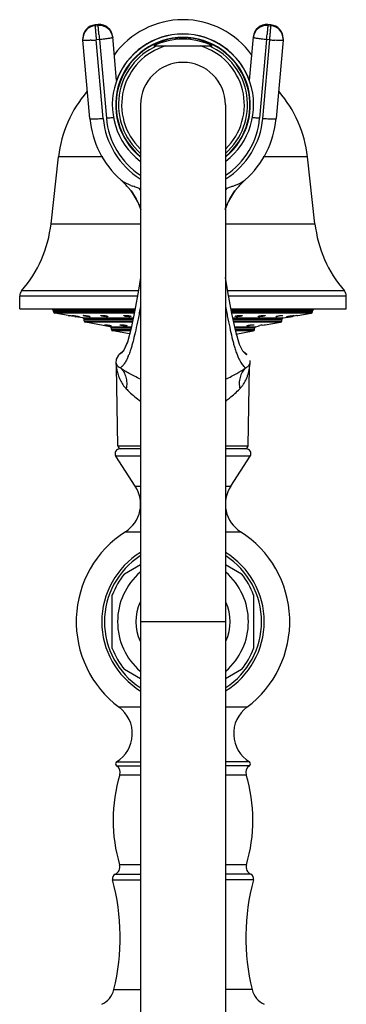
# Model space of a CAD drawing. Units: inches. Extents: x 5.4 to 16, y -2.9 to 20.9.
# Drawn here: x 11.9 to 14, y 14.7 to 20.9 of the extents above; entities that cross this region are included whole.
import ezdxf

# ---------------------------------------------------------------- set-up
doc = ezdxf.new("R2010")
doc.units = ezdxf.units.IN
doc.header["$LTSCALE"] = 1.21
doc.header["$MEASUREMENT"] = 0
doc.layers.get('0').update_dxf_attribs({"linetype": 'CONTINUOUS'})

msp = doc.modelspace()

# ---------------------------------------------------------------- linework, layer by layer
at = {"color": 9, "linetype": 'CONTINUOUS'}
for p, q in [((12.3717, 20.9082), (12.3517, 20.9064)), ((12.3518, 20.9066), (12.3517, 20.9064)), ((12.3517, 20.9064), (12.3517, 20.9016)), ((12.3517, 20.9016), (12.3717, 20.9033)), ((12.3717, 20.9082), (12.3717, 20.9084)), ((12.3717, 20.9033), (12.3717, 20.9082)), ((13.4517, 20.9084), (13.4517, 20.9082)), ((13.4517, 20.9082), (13.4517, 20.9033)), ((13.4717, 20.9064), (13.4517, 20.9082)), ((13.4517, 20.9033), (13.4717, 20.9016)), ((13.4717, 20.9064), (13.4716, 20.9066)), ((13.4717, 20.9016), (13.4717, 20.9064)), ((12.3792, 20.8129), (12.3593, 20.8112)), ((12.4037, 20.3118), (12.3593, 20.8112)), ((12.3792, 20.8129), (12.4236, 20.3136)), ((12.4638, 20.8313), (12.4639, 20.8312)), ((12.4639, 20.8312), (12.4639, 20.8264)), ((13.3596, 20.8312), (13.3596, 20.8313)), ((13.3596, 20.8264), (13.3596, 20.8312)), ((13.4442, 20.8129), (13.3998, 20.3136)), ((13.4197, 20.3118), (13.4641, 20.8112)), ((13.4641, 20.8112), (13.4442, 20.8129)), ((12.4013, 20.0677), (12.1194, 20.0677)), ((13.704, 20.0677), (13.4221, 20.0677)), ((13.2186, 19.8754), (13.1896, 19.8656)), ((12.0714, 19.6414), (12.6417, 19.6414)), ((13.1817, 19.6414), (13.752, 19.6414)), ((12.6214, 19.1808), (11.8717, 19.1808)), ((12.6275, 19.2135), (11.8839, 19.2135)), ((13.9395, 19.2135), (13.1958, 19.2135)), ((13.9517, 19.1808), (13.2019, 19.1808)), ((12.604, 19.0878), (12.0867, 19.0878)), ((12.0867, 19.0824), (12.6029, 19.0824)), ((12.6009, 19.0725), (12.095, 19.0725)), ((13.7367, 19.0878), (13.2193, 19.0878)), ((13.2204, 19.0824), (13.7367, 19.0824)), ((13.7284, 19.0725), (13.2222, 19.0725)), ((12.2734, 19.0411), (12.5945, 19.0411)), ((12.5925, 19.0312), (12.2817, 19.0312)), ((12.2817, 19.0236), (12.591, 19.0236)), ((12.589, 19.0138), (12.29, 19.0138)), ((13.2288, 19.0411), (13.55, 19.0411)), ((13.5417, 19.0312), (13.2309, 19.0312)), ((13.2325, 19.0236), (13.5417, 19.0236)), ((13.5334, 19.0138), (13.2346, 19.0138)), ((12.4484, 18.9858), (12.5833, 18.9858)), ((12.5812, 18.976), (12.4567, 18.976)), ((12.4567, 18.9684), (12.5792, 18.9684)), ((12.5766, 18.9586), (12.465, 18.9586)), ((13.2405, 18.9858), (13.375, 18.9858)), ((13.3667, 18.976), (13.2425, 18.976)), ((13.2441, 18.9684), (13.3667, 18.9684)), ((13.3584, 18.9586), (13.2462, 18.9586)), ((13.3377, 18.7516), (13.3384, 18.7543)), ((12.4963, 18.2277), (12.6417, 18.2277)), ((13.1817, 18.2277), (13.3271, 18.2277)), ((12.6417, 18.1617), (12.484, 18.1617)), ((13.3394, 18.1617), (13.1817, 18.1617)), ((12.608, 17.9708), (12.6417, 17.9708)), ((13.1817, 17.9708), (13.2154, 17.9708)), ((12.5453, 17.6808), (12.6417, 17.6809)), ((13.1817, 17.6809), (13.2781, 17.6809)), ((13.1817, 17.108), (12.6417, 17.108)), ((12.6417, 16.5632), (12.5048, 16.5632)), ((13.3186, 16.5632), (13.1817, 16.5632)), ((12.4886, 16.1904), (12.6417, 16.1904)), ((12.4889, 16.2158), (12.6417, 16.2158)), ((13.3345, 16.2158), (13.1817, 16.2158)), ((13.3348, 16.1904), (13.1817, 16.1904)), ((12.5096, 16.1338), (12.6417, 16.1338)), ((13.1817, 16.1338), (13.3138, 16.1338)), ((12.6417, 15.5606), (12.5078, 15.5606)), ((13.3157, 15.5606), (13.1817, 15.5606)), ((12.4797, 15.5005), (12.6417, 15.5005)), ((13.3437, 15.5005), (13.1817, 15.5005)), ((12.4628, 15.4651), (12.6417, 15.4651)), ((13.3606, 15.4651), (13.1817, 15.4651)), ((12.4711, 14.7659), (12.6417, 14.7659)), ((13.3523, 14.7659), (13.1817, 14.7659))]:
    msp.add_line(p, q, dxfattribs=at)
at = {"color": 7, "linetype": 'CONTINUOUS'}
for p, q in [((12.3717, 20.9084), (12.3518, 20.9066)), ((13.4716, 20.9066), (13.4517, 20.9084)), ((12.2743, 20.822), (12.2743, 20.8171)), ((12.2746, 20.8096), (12.2743, 20.8171)), ((12.319, 20.3103), (12.2746, 20.8096)), ((12.4883, 20.5521), (12.4639, 20.8312)), ((13.3351, 20.5521), (13.3596, 20.8312)), ((13.5488, 20.8096), (13.5044, 20.3103)), ((13.5491, 20.8171), (13.5488, 20.8096)), ((13.5491, 20.8171), (13.5491, 20.822)), ((12.726, 20.773), (13.0974, 20.773)), ((12.6417, 20.398), (12.6417, -2.6424)), ((13.1817, 20.398), (13.1817, -2.6424)), ((12.0714, 19.6414), (12.1194, 20.0677)), ((13.752, 19.6414), (13.704, 20.0677)), ((12.5182, 19.9174), (12.5182, 19.9174)), ((12.5182, 19.9174), (12.5411, 19.8958)), ((12.5394, 19.8975), (12.581, 19.8496)), ((13.2424, 19.8496), (13.2823, 19.8958)), ((13.2823, 19.8958), (13.3052, 19.9174)), ((13.3053, 19.9174), (13.3053, 19.9174)), ((12.581, 19.8496), (12.5902, 19.837)), ((12.581, 19.8496), (12.581, 19.8496)), ((12.5812, 19.8494), (12.5922, 19.834)), ((12.5902, 19.837), (12.6099, 19.8058)), ((12.6099, 19.8058), (12.6313, 19.7636)), ((13.1921, 19.7635), (13.2135, 19.8057)), ((13.21, 19.7994), (13.2312, 19.8341)), ((13.2135, 19.8057), (13.2332, 19.837)), ((13.2312, 19.8341), (13.2422, 19.8494)), ((13.2332, 19.837), (13.2424, 19.8496)), ((13.2422, 19.8494), (13.2424, 19.8496)), ((12.6315, 19.7631), (12.6311, 19.764)), ((12.6315, 19.7632), (12.6417, 19.7341)), ((13.1817, 19.7339), (13.192, 19.7632)), ((13.1919, 19.763), (13.1921, 19.7635)), ((13.1924, 19.7642), (13.21, 19.7994)), ((11.8717, 19.0998), (11.8717, 19.1808)), ((13.9517, 19.0998), (13.9517, 19.1808)), ((11.8718, 19.0998), (12.6063, 19.0998)), ((12.0867, 19.0824), (12.0867, 19.0878)), ((12.1802, 19.0575), (12.095, 19.0725)), ((12.1802, 19.0575), (12.1862, 19.0565)), ((12.1862, 19.0565), (12.1916, 19.0555)), ((12.2043, 19.0574), (12.2051, 19.0575)), ((12.2765, 19.0574), (12.2782, 19.0575)), ((13.2171, 19.0998), (13.9516, 19.0998)), ((13.5346, 19.0568), (13.5406, 19.0573)), ((13.5406, 19.0573), (13.5452, 19.0575)), ((13.5452, 19.0575), (13.5469, 19.0574)), ((13.5971, 19.0547), (13.6105, 19.0568)), ((13.6105, 19.0568), (13.6183, 19.0575)), ((13.6183, 19.0575), (13.6191, 19.0574)), ((13.6372, 19.0565), (13.6402, 19.057)), ((13.6402, 19.057), (13.6432, 19.0575)), ((13.6432, 19.0575), (13.7284, 19.0725)), ((13.7367, 19.0824), (13.7367, 19.0878)), ((12.2232, 19.05), (12.2262, 19.0494)), ((12.2734, 19.0411), (12.2262, 19.0494)), ((12.2488, 19.0502), (12.2503, 19.0496)), ((12.2503, 19.0496), (12.2496, 19.0494)), ((12.2817, 19.0236), (12.2817, 19.0312)), ((12.4484, 18.9858), (12.29, 19.0138)), ((12.3211, 19.05), (12.318, 19.0494)), ((12.4113, 18.9982), (12.4128, 18.9985)), ((12.4573, 18.9907), (12.4557, 18.9904)), ((12.5108, 18.9982), (12.5152, 18.9985)), ((13.3226, 18.9904), (13.3189, 18.9911)), ((13.3613, 18.9985), (13.3649, 18.9979)), ((13.3898, 18.9905), (13.3918, 18.9912)), ((13.3903, 18.9904), (13.3898, 18.9905)), ((13.3918, 18.9912), (13.4012, 18.9932)), ((13.415, 18.9957), (13.4282, 18.9977)), ((13.4282, 18.9977), (13.4353, 18.9985)), ((13.4353, 18.9985), (13.4358, 18.9984)), ((13.4357, 18.9966), (13.5334, 19.0138)), ((13.5054, 19.0494), (13.5023, 19.05)), ((13.5417, 19.0236), (13.5417, 19.0312)), ((13.55, 19.0411), (13.5972, 19.0494)), ((13.5731, 19.0496), (13.5746, 19.0502)), ((13.5738, 19.0494), (13.5731, 19.0496)), ((13.5972, 19.0494), (13.6017, 19.0502)), ((13.6017, 19.0502), (13.6087, 19.0515)), ((12.4567, 18.9684), (12.4567, 18.976)), ((12.5715, 18.9398), (12.465, 18.9586)), ((12.5815, 18.9773), (12.5576, 18.8879)), ((13.2483, 18.9391), (13.3584, 18.9586)), ((13.3667, 18.9684), (13.3667, 18.976)), ((13.375, 18.9858), (13.3902, 18.9885)), ((12.5576, 18.8879), (12.5343, 18.8367)), ((12.501, 18.8053), (12.4864, 18.7798)), ((12.5056, 18.8096), (12.501, 18.8053)), ((12.5265, 18.8263), (12.5055, 18.8096)), ((12.5203, 18.8189), (12.5202, 18.8189)), ((12.5306, 18.8311), (12.5203, 18.819)), ((12.5343, 18.8367), (12.5303, 18.8306)), ((13.3029, 18.8191), (13.2931, 18.8306)), ((13.3179, 18.8096), (13.2969, 18.8262)), ((13.3029, 18.8191), (13.3032, 18.8189)), ((12.4864, 18.7798), (12.485, 18.7543)), ((13.3384, 18.7543), (13.3389, 18.7696)), ((12.4963, 18.2277), (12.4872, 18.7292)), ((13.3271, 18.2277), (13.3362, 18.7292)), ((12.6417, 18.208), (12.5093, 18.208)), ((13.3142, 18.208), (13.1817, 18.208)), ((12.608, 17.9708), (12.484, 18.1617)), ((13.2154, 17.9708), (13.3394, 18.1617)), ((12.5396, 17.4128), (12.6417, 17.4718)), ((13.1817, 17.4718), (13.2838, 17.4128)), ((12.4617, 16.9381), (12.4617, 17.2779)), ((13.3617, 17.2779), (13.3617, 16.9381)), ((12.6417, 16.7443), (12.5396, 16.8033)), ((13.2838, 16.8033), (13.1817, 16.7443))]:
    msp.add_line(p, q, dxfattribs=at)
for points in [[(12.5922, 19.834), (12.6135, 19.7993), (12.6311, 19.764)], [(12.6417, 19.2978), (12.6284, 19.2183), (12.6045, 19.0899), (12.5815, 18.9773)], [(13.2931, 18.8306), (13.2712, 18.8734), (13.2471, 18.9547), (13.2228, 19.0698), (13.197, 19.2072), (13.1817, 19.2981)], [(12.5582, 18.8898), (12.5347, 18.8373), (12.5306, 18.8311)], [(12.485, 18.7543), (12.4871, 18.734), (12.4872, 18.7292)], [(13.3362, 18.7292), (13.3363, 18.734), (13.3384, 18.7543)]]:
    msp.add_lwpolyline(points, dxfattribs=at)
for centre, radius, start, end in [((12.9117, 20.3998), 0.54, 35.64233, 144.2886), ((12.3593, 20.822), 0.085, 95.06448, 180.00162), ((12.3591, 20.817), 0.0849, 94.98467, 179.94279), ((12.3792, 20.8237), 0.085, 5.10709, 95.06148), ((13.4442, 20.8237), 0.085, 84.94206, 174.91413), ((13.4642, 20.822), 0.085, 0.01795, 84.93846), ((13.4643, 20.817), 0.0849, 0.05721, 85.01533), ((12.9117, 20.398), 0.45, 307.22407, 232.78168), ((12.9117, 20.398), 0.429, 309.47167, 230.53458), ((12.9117, 20.398), 0.4262, 309.77875, 230.21326), ((12.9117, 20.3998), 0.45, 19.73623, 160.26377), ((12.9117, 20.398), 0.4185, 63.65556, 116.34444), ((12.9117, 20.398), 0.27, 0, 180), ((12.8826, 19.9818), 0.768, 139.35569, 173.57819), ((12.9408, 19.9818), 0.768, 6.42181, 40.64431), ((12.9099, 20.3629), 0.5932, 185.09348, 228.28818), ((12.9134, 20.3629), 0.5933, 311.71507, 354.90315), ((12.9109, 20.3636), 0.5944, 228.25558, 228.63855), ((12.9125, 20.3636), 0.5944, 311.36145, 311.74442), ((12.2001, 19.5621), 0.4771, 35.15597, 37.05168), ((12.2019, 19.5633), 0.4749, 31.88716, 35.15896), ((12.1762, 19.5586), 0.4991, 28.32973, 33.90364), ((12.2059, 19.5658), 0.4702, 29.28076, 31.88832), ((13.6178, 19.5656), 0.4706, 148.11068, 150.67829), ((13.6503, 19.5567), 0.5027, 146.11476, 151.61433), ((13.6217, 19.5632), 0.4752, 144.84006, 148.11176), ((13.6233, 19.5621), 0.4772, 142.95184, 144.84049), ((12.1865, 19.5639), 0.4876, 24.23949, 28.37887), ((12.188, 19.5649), 0.4857, 24.15229, 28.3337), ((12.2154, 19.571), 0.4595, 24.88, 29.29406), ((12.1979, 19.569), 0.4751, 22.06149, 24.10817), ((12.2007, 19.5702), 0.472, 20.09905, 24.0772), ((12.2207, 19.5736), 0.4535, 20.36122, 24.86426), ((13.6026, 19.5736), 0.4534, 155.19278, 159.63307), ((13.6226, 19.5703), 0.4718, 155.86641, 159.54298), ((13.6238, 19.5702), 0.473, 158.00342, 159.59062), ((13.6263, 19.5691), 0.4758, 155.94052, 156.52358), ((13.6094, 19.5702), 0.461, 150.67027, 155.17101), ((13.6353, 19.5649), 0.4857, 151.6783, 155.86547), ((13.637, 19.5638), 0.4876, 151.60909, 155.74298), ((11.2884, 19.7295), 0.788, 319.09413, 353.57819), ((14.5351, 19.7295), 0.788, 186.42181, 220.90587), ((11.9217, 19.1808), 0.05, 139.09413, 180), ((13.9017, 19.1808), 0.05, 0, 40.90587), ((12.0767, 19.0878), 0.01, 0, 90), ((12.0967, 19.0824), 0.01, 180, 260), ((11.4227, 14.6221), 4.4996, 80.01159, 80.1607), ((11.4375, 14.711), 4.4095, 79.73653, 80.00057), ((14.4028, 14.6156), 4.5064, 100.00021, 100.14884), ((14.3886, 14.6918), 4.4288, 99.76808, 99.99052), ((13.7267, 19.0824), 0.01, 280, 360), ((13.7467, 19.0878), 0.01, 90, 180), ((12.2717, 19.0312), 0.01, 0, 80), ((12.2917, 19.0236), 0.01, 180, 260), ((13.4949, 18.5138), 0.4885, 99.40688, 101.0577), ((13.5317, 19.0236), 0.01, 280, 360), ((13.5517, 19.0312), 0.01, 100, 180), ((12.4467, 18.976), 0.01, 0, 80), ((12.4667, 18.9684), 0.01, 180, 260), ((13.3567, 18.9684), 0.01, 280, 360), ((13.3767, 18.976), 0.01, 100, 180), ((12.5092, 18.178), 0.03, 90, 213), ((12.5163, 18.228), 0.02, 181.04163, 270), ((13.3071, 18.228), 0.02, 270, 358.95837), ((13.3142, 18.178), 0.03, 327, 90), ((12.4326, 17.857), 0.2091, 302.60492, 33), ((13.3908, 17.857), 0.2091, 147, 237.39508), ((12.9117, 17.108), 0.68, 122.60477, 233.25134), ((12.9117, 17.108), 0.68, 306.7494, 57.39504), ((12.9117, 17.108), 0.5172, 121.51221, 238.54806), ((12.9117, 17.108), 0.5172, 301.57689, 58.53804), ((12.9117, 17.108), 0.5, 123.05955, 236.94045), ((12.9117, 17.108), 0.5, 303.05955, 56.94045), ((12.9117, 17.108), 0.4166, 130.91999, 229.09433), ((12.9117, 17.108), 0.4166, 310.91999, 49.09433), ((12.9117, 17.108), 0.481, 140.68266, 159.31734), ((12.9117, 17.108), 0.481, 20.68266, 39.31734), ((12.9117, 17.108), 0.3, 155.55523, 204.49708), ((12.9117, 17.108), 0.3, 335.55523, 24.49708), ((12.9117, 17.108), 0.481, 200.68266, 219.31734), ((12.9117, 17.108), 0.481, 320.68266, 339.31734), ((12.3792, 16.3949), 0.21, 301.48081, 53.25086), ((13.4442, 16.3949), 0.21, 126.74914, 238.51919), ((12.4967, 16.203), 0.015, 121.48081, 237.42103), ((12.4617, 16.1483), 0.05, 343.16502, 57.42103), ((13.3617, 16.1483), 0.05, 122.57897, 196.83498), ((13.3267, 16.203), 0.015, 302.57897, 58.51919), ((13.4667, 15.8442), 1, 163.16502, 196.47425), ((12.3567, 15.8442), 1, 343.52575, 16.83498), ((12.4598, 15.5464), 0.05, 293.49588, 16.47425), ((13.3636, 15.5464), 0.05, 163.52575, 246.50412), ((12.4917, 15.473), 0.03, 113.49588, 195.24969), ((13.3317, 15.473), 0.03, 344.75031, 66.50412), ((11.1217, 15.0995), 1.39, 346.11311, 15.24969), ((14.7017, 15.0995), 1.39, 164.75031, 193.88689), ((12.3352, 14.7995), 0.14, 295, 346.11311), ((13.4882, 14.7995), 0.14, 193.88689, 245)]:
    msp.add_arc(centre, radius, start, end, dxfattribs=at)
at = {"color": 9, "linetype": 'CONTINUOUS'}
for centre, radius, start, end in [((12.3589, 20.822), 0.0846, 95.04703, 180.00992), ((12.3793, 20.8187), 0.0849, 5.16463, 95.12994), ((12.3795, 20.8237), 0.0847, 5.10075, 95.07031), ((13.444, 20.8237), 0.0847, 84.93082, 174.89956), ((13.4441, 20.8187), 0.0849, 84.87006, 174.83537), ((13.4644, 20.8219), 0.0848, 0.05488, 84.95336), ((12.2564, 21.9715), 1.1649, 273.46953, 275.0677), ((25.8466, 22.0116), 13.5207, 184.94668, 185.0861), ((0.2934, 21.9838), 13.2028, 354.91222, 355.055), ((13.5637, 21.9271), 1.1203, 264.90054, 266.56223), ((12.9117, 20.398), 0.4107, 114.05206, 228.8046), ((12.9117, 20.398), 0.3907, 106.28049, 225.79822), ((12.9117, 20.398), 0.3907, 314.20194, 73.71951), ((12.9117, 20.398), 0.4107, 311.19539, 65.94832), ((12.91, 20.357), 0.5083, 185.10025, 237.79144), ((12.9103, 20.3571), 0.4886, 185.11034, 236.61394), ((12.9131, 20.3571), 0.4886, 303.38624, 354.88965), ((12.9134, 20.357), 0.5083, 302.20853, 354.90003), ((12.834, 20.5325), 0.6959, 248.53675, 249.6682), ((12.0837, 19.5445), 0.6369, 28.76465, 30.27577), ((12.8025, 20.3797), 0.5411, 251.83812, 252.69629), ((13.7394, 19.5446), 0.6366, 149.72477, 151.23653), ((13.021, 20.3797), 0.5411, 287.30378, 288.16184), ((12.1569, 18.9689), 0.4407, 336.81908, 338.80238), ((12.7706, 18.7667), 0.2858, 187.71395, 191.67375)]:
    msp.add_arc(centre, radius, start, end, dxfattribs=at)
for points, knots in [([(12.3517, 20.9016), (12.3517, 20.9012), (12.3518, 20.9003), (12.3519, 20.8985), (12.3521, 20.8959), (12.3525, 20.891), (12.3531, 20.8832), (12.354, 20.8719), (12.3551, 20.8586), (12.3569, 20.8381), (12.3583, 20.8221), (12.3593, 20.8112)], [0, 0, 0, 0, 0.010904, 0.030716, 0.059198, 0.09611, 0.193841, 0.319891, 0.469584, 0.637294, 1, 1, 1, 1]), ([(12.3763, 20.8457), (12.3757, 20.8531), (12.3748, 20.8637), (12.3736, 20.877), (12.373, 20.8853), (12.3724, 20.8921), (12.372, 20.8974), (12.3718, 20.9009), (12.3717, 20.9027), (12.3717, 20.9033)], [0, 0, 0, 0, 0.384713, 0.551281, 0.695838, 0.8154, 0.907112, 0.969072, 1, 1, 1, 1]), ([(13.4517, 20.9033), (13.4517, 20.9027), (13.4516, 20.9009), (13.4514, 20.8974), (13.451, 20.8921), (13.4504, 20.8853), (13.4498, 20.877), (13.4486, 20.8637), (13.4477, 20.8531), (13.4471, 20.8457)], [0, 0, 0, 0, 0.030928, 0.092888, 0.1846, 0.304162, 0.448719, 0.615287, 1, 1, 1, 1]), ([(13.4641, 20.8112), (13.4651, 20.8221), (13.4665, 20.8381), (13.4683, 20.8586), (13.4694, 20.8719), (13.4703, 20.8832), (13.471, 20.891), (13.4713, 20.8959), (13.4715, 20.8985), (13.4716, 20.9003), (13.4717, 20.9012), (13.4717, 20.9016)], [0, 0, 0, 0, 0.362706, 0.530416, 0.680109, 0.806159, 0.90389, 0.940802, 0.969284, 0.989096, 1, 1, 1, 1]), ([(12.3269, 20.8087), (12.3232, 20.8085), (12.316, 20.8081), (12.3059, 20.8077), (12.297, 20.8075), (12.2903, 20.8075), (12.2857, 20.8076), (12.2829, 20.8078), (12.2804, 20.8079), (12.2784, 20.8082), (12.2768, 20.8084), (12.2757, 20.8087), (12.2751, 20.809), (12.2748, 20.8092), (12.2746, 20.8094), (12.2746, 20.8096)], [0, 0, 0, 0, 0.211453, 0.404695, 0.57573, 0.720999, 0.783069, 0.837631, 0.884356, 0.92302, 0.95358, 0.976102, 0.984454, 0.991011, 1, 1, 1, 1]), ([(12.4639, 20.8264), (12.4639, 20.8261), (12.4635, 20.8257), (12.4629, 20.8254), (12.4618, 20.8249), (12.46, 20.8242), (12.4572, 20.8234), (12.4536, 20.8226), (12.4475, 20.8214), (12.4383, 20.8198), (12.4256, 20.818), (12.4112, 20.8162), (12.3955, 20.8144), (12.3847, 20.8134), (12.3792, 20.8129)], [0, 0, 0, 0, 0.008581, 0.015655, 0.024849, 0.049789, 0.083527, 0.125926, 0.176559, 0.300479, 0.45085, 0.622095, 0.807881, 1, 1, 1, 1]), ([(13.4442, 20.8129), (13.4387, 20.8134), (13.4279, 20.8144), (13.4122, 20.8162), (13.3978, 20.818), (13.3851, 20.8198), (13.3759, 20.8214), (13.3698, 20.8226), (13.3662, 20.8234), (13.3634, 20.8242), (13.3616, 20.8249), (13.3605, 20.8254), (13.3599, 20.8257), (13.3596, 20.8261), (13.3596, 20.8264)], [0, 0, 0, 0, 0.192119, 0.377905, 0.54915, 0.699521, 0.823441, 0.874074, 0.916473, 0.950211, 0.975151, 0.984345, 0.991419, 1, 1, 1, 1]), ([(13.524, 20.8076), (13.522, 20.8076), (13.5128, 20.8079), (13.5037, 20.8083), (13.4966, 20.8087)], [0, 0, 0, 0, 0.223878, 1, 1, 1, 1]), ([(13.5488, 20.8096), (13.5488, 20.8094), (13.5484, 20.809), (13.5478, 20.8088), (13.5471, 20.8086), (13.5462, 20.8084), (13.5446, 20.8081), (13.5407, 20.8077), (13.5336, 20.8075), (13.5275, 20.8075), (13.524, 20.8076)], [0, 0, 0, 0, 0.026977, 0.049393, 0.078952, 0.115924, 0.160407, 0.271943, 0.582744, 1, 1, 1, 1]), ([(12.319, 20.3102), (12.3191, 20.31), (12.3195, 20.3097), (12.3201, 20.3094), (12.3212, 20.3091), (12.323, 20.3088), (12.3272, 20.3084), (12.3343, 20.3082), (12.3404, 20.3082), (12.3438, 20.3083)], [0, 0, 0, 0, 0.027866, 0.05087, 0.080956, 0.163143, 0.275007, 0.5851, 1, 1, 1, 1]), ([(12.3438, 20.3083), (12.353, 20.3084), (12.373, 20.3094), (12.3929, 20.3109), (12.4037, 20.3118)], [0, 0, 0, 0, 0.458331, 1, 1, 1, 1]), ([(12.4236, 20.3136), (12.4321, 20.3143), (12.4482, 20.3159), (12.4644, 20.3179), (12.472, 20.3189)], [0, 0, 0, 0, 0.5227, 1, 1, 1, 1]), ([(13.3518, 20.3189), (13.3594, 20.3178), (13.3754, 20.3159), (13.3914, 20.3143), (13.3998, 20.3136)], [0, 0, 0, 0, 0.477799, 1, 1, 1, 1]), ([(13.4197, 20.3118), (13.4252, 20.3113), (13.4359, 20.3105), (13.4516, 20.3094), (13.466, 20.3087), (13.4786, 20.3082), (13.489, 20.3082), (13.4961, 20.3084), (13.5004, 20.3088), (13.5022, 20.3091), (13.5033, 20.3094), (13.5039, 20.3097), (13.5044, 20.31), (13.5044, 20.3102)], [0, 0, 0, 0, 0.19342, 0.380058, 0.551719, 0.702108, 0.825691, 0.918082, 0.951416, 0.975904, 0.984866, 0.991716, 1, 1, 1, 1]), ([(12.5254, 19.9118), (12.5248, 19.9122), (12.5223, 19.914), (12.5199, 19.9159), (12.5182, 19.9174)], [0, 0, 0, 0, 0.26569, 1, 1, 1, 1]), ([(12.5794, 19.8849), (12.5737, 19.8871), (12.5631, 19.8915), (12.5484, 19.8983), (12.536, 19.9049), (12.5287, 19.9095), (12.5254, 19.9118)], [0, 0, 0, 0, 0.303915, 0.569911, 0.80157, 1, 1, 1, 1]), ([(12.6338, 19.8656), (12.63, 19.8668), (12.6161, 19.8714), (12.6022, 19.8763), (12.5922, 19.88)], [0, 0, 0, 0, 0.273378, 1, 1, 1, 1]), ([(13.244, 19.8849), (13.2421, 19.8841), (13.2336, 19.8808), (13.2252, 19.8777), (13.2186, 19.8754)], [0, 0, 0, 0, 0.233984, 1, 1, 1, 1]), ([(13.3052, 19.9174), (13.302, 19.9146), (13.2943, 19.909), (13.2806, 19.9011), (13.2635, 19.8928), (13.2509, 19.8876), (13.244, 19.8849)], [0, 0, 0, 0, 0.184264, 0.410645, 0.681227, 1, 1, 1, 1]), ([(12.6416, 19.1141), (12.6363, 19.0874), (12.6262, 19.037), (12.6112, 18.9659), (12.5988, 18.9124), (12.5889, 18.8745), (12.584, 18.8571), (12.5814, 18.8489)], [0, 0, 0, 0, 0.299734, 0.567281, 0.801249, 0.905121, 1, 1, 1, 1]), ([(13.1819, 19.1138), (13.1846, 19.1003), (13.1899, 19.074), (13.2001, 19.0241), (13.212, 18.967), (13.2242, 18.9139), (13.234, 18.8761), (13.2389, 18.8588), (13.2414, 18.8506)], [0, 0, 0, 0, 0.153053, 0.298539, 0.566169, 0.800566, 0.904727, 1, 1, 1, 1]), ([(12.5141, 18.8141), (12.5135, 18.8137), (12.5123, 18.8129), (12.5106, 18.8119), (12.5091, 18.8111), (12.5079, 18.8105), (12.5071, 18.8102), (12.5065, 18.81), (12.5062, 18.8098), (12.5059, 18.8097), (12.5057, 18.8097), (12.5056, 18.8097), (12.5056, 18.8097), (12.5056, 18.8096)], [0, 0, 0, 0, 0.235273, 0.43819, 0.609407, 0.749397, 0.858446, 0.901409, 0.936657, 0.964175, 0.983934, 0.995892, 1, 1, 1, 1]), ([(12.5202, 18.8189), (12.5197, 18.8184), (12.5177, 18.8167), (12.5156, 18.8152), (12.5141, 18.8141)], [0, 0, 0, 0, 0.279794, 1, 1, 1, 1]), ([(12.5814, 18.8489), (12.5803, 18.8454), (12.5761, 18.8321), (12.5715, 18.819), (12.5679, 18.8096)], [0, 0, 0, 0, 0.268783, 1, 1, 1, 1]), ([(13.2414, 18.8506), (13.2444, 18.8406), (13.2505, 18.8222), (13.2603, 18.797), (13.27, 18.7761), (13.2793, 18.7592), (13.2882, 18.7459), (13.2962, 18.7358), (13.3032, 18.7284), (13.3077, 18.7245), (13.3097, 18.723)], [0, 0, 0, 0, 0.212931, 0.396573, 0.552738, 0.683521, 0.791467, 0.878928, 0.947894, 1, 1, 1, 1]), ([(13.3033, 18.8189), (13.3043, 18.818), (13.3063, 18.8164), (13.3091, 18.8142), (13.3116, 18.8125), (13.3136, 18.8112), (13.3152, 18.8102), (13.3163, 18.8097), (13.3169, 18.8094), (13.3173, 18.8093), (13.3174, 18.8092), (13.3176, 18.8092), (13.3176, 18.8093)], [0, 0, 0, 0, 0.239146, 0.443806, 0.615289, 0.754361, 0.861644, 0.937719, 0.964246, 0.983223, 0.994847, 1, 1, 1, 1]), ([(12.485, 18.7543), (12.485, 18.7543), (12.485, 18.7543), (12.485, 18.7543), (12.485, 18.7541), (12.4851, 18.754), (12.4852, 18.7537), (12.4853, 18.7532), (12.4854, 18.7527), (12.4857, 18.7519), (12.4861, 18.7507), (12.4867, 18.7491), (12.4874, 18.7474), (12.4882, 18.7457), (12.4895, 18.7433), (12.4914, 18.7403), (12.4942, 18.7367), (12.4975, 18.7333), (12.5, 18.7312), (12.5014, 18.7302)], [0, 0, 0, 0, 0.00064, 0.002545, 0.005652, 0.009895, 0.021538, 0.036968, 0.055679, 0.077169, 0.126594, 0.182751, 0.244171, 0.309452, 0.377366, 0.519865, 0.671199, 0.831283, 1, 1, 1, 1]), ([(12.5621, 18.7955), (12.5578, 18.7855), (12.5496, 18.7681), (12.536, 18.7468), (12.5242, 18.7326), (12.5168, 18.7256), (12.5137, 18.723)], [0, 0, 0, 0, 0.371086, 0.653408, 0.859732, 1, 1, 1, 1]), ([(13.3097, 18.723), (13.3135, 18.7247), (13.3205, 18.7285), (13.3288, 18.7359), (13.3345, 18.7437), (13.3368, 18.7491), (13.3377, 18.7516)], [0, 0, 0, 0, 0.304884, 0.570889, 0.805888, 1, 1, 1, 1]), ([(12.4907, 18.7088), (12.4928, 18.6986), (12.4984, 18.6776), (12.5149, 18.6359), (12.5344, 18.6067), (12.5505, 18.5901)], [0, 0, 0, 0, 0.233551, 0.484042, 1, 1, 1, 1]), ([(12.5014, 18.7302), (12.5022, 18.7295), (12.5061, 18.7267), (12.5103, 18.7245), (12.5137, 18.723)], [0, 0, 0, 0, 0.233694, 1, 1, 1, 1]), ([(12.6401, 18.6527), (12.6274, 18.6582), (12.6035, 18.6692), (12.5701, 18.687), (12.5405, 18.7047), (12.5223, 18.7169), (12.5137, 18.723)], [0, 0, 0, 0, 0.285239, 0.545566, 0.782108, 1, 1, 1, 1]), ([(12.5137, 18.723), (12.5217, 18.7154), (12.5359, 18.6972), (12.5472, 18.6703), (12.5521, 18.6466), (12.5542, 18.6216), (12.5527, 18.6026), (12.5505, 18.5901)], [0, 0, 0, 0, 0.230581, 0.475908, 0.603973, 0.734832, 1, 1, 1, 1]), ([(13.1828, 18.6525), (13.1955, 18.6579), (13.2196, 18.669), (13.2624, 18.6919), (13.2917, 18.7105), (13.3097, 18.723)], [0, 0, 0, 0, 0.284804, 0.547719, 1, 1, 1, 1]), ([(13.3097, 18.723), (13.3014, 18.715), (13.2869, 18.6961), (13.2733, 18.6627), (13.2687, 18.6264), (13.2708, 18.6021), (13.2729, 18.5901)], [0, 0, 0, 0, 0.241384, 0.491272, 0.746199, 1, 1, 1, 1]), ([(13.2729, 18.5901), (13.2781, 18.5955), (13.2879, 18.6068), (13.3005, 18.6252), (13.3094, 18.6413), (13.3156, 18.6545), (13.3197, 18.6644), (13.3234, 18.6745), (13.3266, 18.6844), (13.3294, 18.6942), (13.3314, 18.7023), (13.3327, 18.7085), (13.3336, 18.7129), (13.3343, 18.7171), (13.335, 18.7208), (13.3354, 18.7236), (13.3357, 18.7256), (13.3359, 18.7268), (13.336, 18.7277), (13.3361, 18.7286), (13.3361, 18.7288), (13.3362, 18.7292), (13.3362, 18.7292)], [0, 0, 0, 0, 0.144891, 0.288106, 0.429628, 0.499703, 0.569241, 0.638088, 0.705743, 0.771601, 0.835034, 0.865559, 0.894726, 0.92194, 0.946603, 0.967994, 0.977094, 0.984908, 0.991272, 0.99602, 0.998984, 1, 1, 1, 1]), ([(12.5505, 18.5901), (12.5568, 18.5836), (12.5851, 18.5556), (12.6158, 18.5299), (12.641, 18.5122)], [0, 0, 0, 0, 0.226531, 1, 1, 1, 1]), ([(13.1824, 18.5122), (13.1912, 18.5184), (13.2232, 18.5423), (13.2527, 18.5693), (13.2729, 18.5901)], [0, 0, 0, 0, 0.271694, 1, 1, 1, 1])]:
    msp.add_open_spline(points, degree=3, knots=knots, dxfattribs=at)
at = {"color": 7, "linetype": 'CONTINUOUS'}
for points, knots in [([(12.5809, 19.8496), (12.5762, 19.8558), (12.557, 19.8799), (12.5355, 19.9022), (12.5182, 19.9175)], [0, 0, 0, 0, 0.252865, 1, 1, 1, 1]), ([(13.2425, 19.8496), (13.2472, 19.8558), (13.2664, 19.8799), (13.2879, 19.9022), (13.3052, 19.9175)], [0, 0, 0, 0, 0.252712, 1, 1, 1, 1]), ([(12.2051, 19.0575), (12.2055, 19.0575), (12.2065, 19.0575), (12.2091, 19.0572), (12.2134, 19.0567), (12.2195, 19.0558), (12.2285, 19.0544), (12.2371, 19.0529), (12.2447, 19.0513), (12.2476, 19.0506), (12.2488, 19.0502)], [0, 0, 0, 0, 0.027407, 0.066953, 0.177355, 0.319952, 0.480253, 0.793156, 0.916059, 1, 1, 1, 1]), ([(12.2751, 19.057), (12.2751, 19.0571), (12.2755, 19.0573), (12.2759, 19.0574), (12.2763, 19.0574), (12.2765, 19.0574)], [0, 0, 0, 0, 0.309767, 0.604044, 1, 1, 1, 1]), ([(12.318, 19.0494), (12.3164, 19.0494), (12.3127, 19.0496), (12.3065, 19.0503), (12.2995, 19.0512), (12.2934, 19.0522), (12.2887, 19.0531), (12.2854, 19.0538), (12.2825, 19.0544), (12.28, 19.055), (12.278, 19.0556), (12.2765, 19.0561), (12.2756, 19.0565), (12.2752, 19.0568), (12.2751, 19.0569), (12.2751, 19.057)], [0, 0, 0, 0, 0.109466, 0.256696, 0.424859, 0.596209, 0.677604, 0.753483, 0.821906, 0.880963, 0.929162, 0.965432, 0.988873, 0.995743, 1, 1, 1, 1]), ([(12.2782, 19.0575), (12.2798, 19.0575), (12.2836, 19.0573), (12.2897, 19.0567), (12.2968, 19.0558), (12.3029, 19.0548), (12.3076, 19.0539), (12.3108, 19.0533), (12.3137, 19.0526), (12.3162, 19.052), (12.3182, 19.0514), (12.3198, 19.0509), (12.3206, 19.0505), (12.3211, 19.0501), (12.3211, 19.05)], [0, 0, 0, 0, 0.109339, 0.256383, 0.424458, 0.595762, 0.677151, 0.753038, 0.82148, 0.880565, 0.928823, 0.965202, 0.98883, 1, 1, 1, 1]), ([(12.3877, 19.0564), (12.3877, 19.0565), (12.388, 19.0568), (12.3886, 19.057), (12.3889, 19.0571), (12.3891, 19.0571)], [0, 0, 0, 0, 0.335977, 0.622042, 1, 1, 1, 1]), ([(12.3903, 19.0547), (12.3896, 19.055), (12.3888, 19.0553), (12.3879, 19.0559), (12.3877, 19.0562), (12.3877, 19.0564)], [0, 0, 0, 0, 0.673348, 0.874328, 1, 1, 1, 1]), ([(12.3891, 19.0571), (12.3899, 19.0573), (12.3916, 19.0575), (12.3934, 19.0575), (12.3945, 19.0575)], [0, 0, 0, 0, 0.419491, 1, 1, 1, 1]), ([(12.427, 19.0494), (12.4256, 19.0494), (12.4225, 19.0495), (12.4159, 19.05), (12.4073, 19.051), (12.3992, 19.0524), (12.3936, 19.0537), (12.3913, 19.0544), (12.3903, 19.0547)], [0, 0, 0, 0, 0.114316, 0.247707, 0.53757, 0.806242, 0.915291, 1, 1, 1, 1]), ([(12.3945, 19.0575), (12.3959, 19.0575), (12.3989, 19.0574), (12.4056, 19.057), (12.4141, 19.056), (12.4222, 19.0547), (12.4278, 19.0533), (12.4301, 19.0527), (12.4311, 19.0523)], [0, 0, 0, 0, 0.114151, 0.24727, 0.536778, 0.805527, 0.914835, 1, 1, 1, 1]), ([(12.4311, 19.0523), (12.4318, 19.0521), (12.4326, 19.0517), (12.4335, 19.0511), (12.4337, 19.0508), (12.4337, 19.0506)], [0, 0, 0, 0, 0.67002, 0.871679, 1, 1, 1, 1]), ([(12.5345, 19.0555), (12.5345, 19.0558), (12.5349, 19.0562), (12.5356, 19.0565), (12.5361, 19.0567), (12.5364, 19.0568)], [0, 0, 0, 0, 0.344646, 0.627199, 1, 1, 1, 1]), ([(12.569, 19.0494), (12.5655, 19.0494), (12.5602, 19.0497), (12.5533, 19.0504), (12.5482, 19.0511), (12.5437, 19.0519), (12.5399, 19.0528), (12.5373, 19.0536), (12.5358, 19.0542), (12.5352, 19.0546), (12.535, 19.0547)], [0, 0, 0, 0, 0.298776, 0.455967, 0.605901, 0.74126, 0.855097, 0.942411, 0.975058, 1, 1, 1, 1]), ([(12.5364, 19.0568), (12.537, 19.0569), (12.5383, 19.0571), (12.5415, 19.0574), (12.5441, 19.0575), (12.546, 19.0575)], [0, 0, 0, 0, 0.184792, 0.417709, 1, 1, 1, 1]), ([(12.546, 19.0575), (12.5494, 19.0575), (12.5546, 19.0573), (12.5616, 19.0566), (12.5666, 19.0559), (12.5712, 19.0552), (12.575, 19.0543), (12.5775, 19.0535), (12.5791, 19.0528), (12.5797, 19.0525), (12.5799, 19.0523)], [0, 0, 0, 0, 0.298207, 0.455105, 0.604919, 0.740282, 0.854227, 0.941845, 0.974737, 1, 1, 1, 1]), ([(12.5799, 19.0523), (12.58, 19.0522), (12.5802, 19.052), (12.5805, 19.0517), (12.5805, 19.0515)], [0, 0, 0, 0, 0.319752, 1, 1, 1, 1]), ([(13.243, 19.0515), (13.243, 19.0517), (13.2433, 19.0522), (13.2439, 19.0526), (13.2448, 19.0531), (13.2465, 19.0537), (13.249, 19.0544), (13.252, 19.0551), (13.2569, 19.056), (13.2608, 19.0565), (13.2635, 19.0568)], [0, 0, 0, 0, 0.036117, 0.063735, 0.098773, 0.190978, 0.311195, 0.456796, 0.62377, 1, 1, 1, 1]), ([(13.2635, 19.0568), (13.2659, 19.057), (13.2706, 19.0574), (13.2752, 19.0575), (13.2775, 19.0575)], [0, 0, 0, 0, 0.518909, 1, 1, 1, 1]), ([(13.289, 19.0555), (13.289, 19.0553), (13.2886, 19.0549), (13.2881, 19.0545), (13.2871, 19.054), (13.2854, 19.0533), (13.2817, 19.0523), (13.276, 19.0512), (13.2711, 19.0505), (13.2684, 19.0502)], [0, 0, 0, 0, 0.035403, 0.062906, 0.097915, 0.19022, 0.310653, 0.623633, 1, 1, 1, 1]), ([(13.2775, 19.0575), (13.2793, 19.0575), (13.2818, 19.0574), (13.285, 19.0571), (13.2863, 19.0569), (13.2869, 19.0568)], [0, 0, 0, 0, 0.579511, 0.812979, 1, 1, 1, 1]), ([(13.2869, 19.0568), (13.2872, 19.0567), (13.2877, 19.0566), (13.2885, 19.0563), (13.289, 19.0558), (13.289, 19.0555)], [0, 0, 0, 0, 0.375165, 0.658874, 1, 1, 1, 1]), ([(13.3897, 19.0506), (13.3897, 19.0507), (13.3898, 19.051), (13.3905, 19.0516), (13.3921, 19.0523), (13.3946, 19.0531), (13.3979, 19.0539), (13.4019, 19.0547), (13.4081, 19.0558), (13.4129, 19.0564), (13.4162, 19.0568)], [0, 0, 0, 0, 0.013058, 0.032665, 0.096483, 0.193635, 0.320169, 0.470663, 0.639226, 1, 1, 1, 1]), ([(13.4357, 19.0564), (13.4357, 19.0562), (13.4355, 19.056), (13.4348, 19.0554), (13.4333, 19.0548), (13.4308, 19.054), (13.4274, 19.0531), (13.4234, 19.0523), (13.4172, 19.0512), (13.4124, 19.0506), (13.4091, 19.0502)], [0, 0, 0, 0, 0.012603, 0.031909, 0.09549, 0.192744, 0.319502, 0.470267, 0.639066, 1, 1, 1, 1]), ([(13.4162, 19.0568), (13.4185, 19.057), (13.4228, 19.0573), (13.427, 19.0575), (13.429, 19.0575)], [0, 0, 0, 0, 0.542032, 1, 1, 1, 1]), ([(13.429, 19.0575), (13.4297, 19.0575), (13.4311, 19.0575), (13.4329, 19.0574), (13.4343, 19.0572), (13.4351, 19.0569), (13.4354, 19.0568)], [0, 0, 0, 0, 0.351166, 0.638651, 0.856306, 1, 1, 1, 1]), ([(13.5023, 19.05), (13.5023, 19.05), (13.5024, 19.0502), (13.5028, 19.0505), (13.5038, 19.051), (13.5054, 19.0515), (13.5075, 19.0521), (13.5102, 19.0528), (13.5145, 19.0537), (13.5179, 19.0543), (13.5203, 19.0547)], [0, 0, 0, 0, 0.010838, 0.028175, 0.08692, 0.177481, 0.297559, 0.444329, 0.613614, 1, 1, 1, 1]), ([(13.5203, 19.0547), (13.5215, 19.0549), (13.5263, 19.0557), (13.531, 19.0564), (13.5346, 19.0568)], [0, 0, 0, 0, 0.252563, 1, 1, 1, 1]), ([(13.5469, 19.0574), (13.5471, 19.0574), (13.5475, 19.0574), (13.5479, 19.0573), (13.5483, 19.0571), (13.5483, 19.057)], [0, 0, 0, 0, 0.396743, 0.69141, 1, 1, 1, 1]), ([(13.5746, 19.0502), (13.5758, 19.0506), (13.5787, 19.0513), (13.5839, 19.0524), (13.5902, 19.0536), (13.5947, 19.0543), (13.5971, 19.0547)], [0, 0, 0, 0, 0.161498, 0.397855, 0.686564, 1, 1, 1, 1]), ([(12.4128, 18.9985), (12.414, 18.9985), (12.4171, 18.9983), (12.4223, 18.9977), (12.4287, 18.9969), (12.4356, 18.9958), (12.4424, 18.9946), (12.4484, 18.9934), (12.4526, 18.9924), (12.4552, 18.9917), (12.4561, 18.9914), (12.4565, 18.9912)], [0, 0, 0, 0, 0.082504, 0.205325, 0.355719, 0.5186, 0.678557, 0.820745, 0.931364, 0.971519, 1, 1, 1, 1]), ([(12.4337, 19.0506), (12.4337, 19.0504), (12.4333, 19.0501), (12.4327, 19.0499), (12.4319, 19.0497), (12.4309, 19.0496), (12.4293, 19.0494), (12.4279, 19.0494), (12.427, 19.0494)], [0, 0, 0, 0, 0.096561, 0.181341, 0.293641, 0.432929, 0.598048, 1, 1, 1, 1]), ([(12.5092, 18.9975), (12.5092, 18.9977), (12.5096, 18.9979), (12.5101, 18.9981), (12.5105, 18.9982), (12.5108, 18.9982)], [0, 0, 0, 0, 0.325993, 0.61576, 1, 1, 1, 1]), ([(12.5124, 18.9957), (12.512, 18.9959), (12.5112, 18.9962), (12.5101, 18.9966), (12.5095, 18.997), (12.5092, 18.9973), (12.5092, 18.9975)], [0, 0, 0, 0, 0.390194, 0.685074, 0.884391, 1, 1, 1, 1]), ([(12.5493, 18.9904), (12.5479, 18.9904), (12.545, 18.9905), (12.5384, 18.991), (12.5299, 18.992), (12.5217, 18.9934), (12.5159, 18.9947), (12.5135, 18.9954), (12.5124, 18.9957)], [0, 0, 0, 0, 0.109009, 0.238299, 0.524716, 0.796806, 0.909945, 1, 1, 1, 1]), ([(12.5152, 18.9985), (12.5165, 18.9985), (12.5195, 18.9984), (12.526, 18.998), (12.5346, 18.997), (12.5428, 18.9956), (12.5486, 18.9943), (12.551, 18.9937), (12.5521, 18.9933)], [0, 0, 0, 0, 0.109049, 0.23835, 0.524916, 0.797035, 0.910077, 1, 1, 1, 1]), ([(12.5552, 18.9915), (12.5552, 18.9913), (12.5549, 18.991), (12.5543, 18.9908), (12.5536, 18.9907), (12.5528, 18.9905), (12.5513, 18.9904), (12.5501, 18.9904), (12.5493, 18.9904)], [0, 0, 0, 0, 0.097605, 0.182221, 0.293961, 0.432592, 0.59725, 1, 1, 1, 1]), ([(12.5521, 18.9933), (12.5529, 18.993), (12.5539, 18.9926), (12.555, 18.992), (12.5552, 18.9916), (12.5552, 18.9915)], [0, 0, 0, 0, 0.679506, 0.879875, 1, 1, 1, 1]), ([(12.5805, 19.0515), (12.5805, 19.0511), (12.5797, 19.0506), (12.5786, 19.0502), (12.5773, 19.0499), (12.5756, 19.0497), (12.5728, 19.0495), (12.5705, 19.0494), (12.569, 19.0494)], [0, 0, 0, 0, 0.095775, 0.181262, 0.295791, 0.438019, 0.604976, 1, 1, 1, 1]), ([(13.2545, 19.0494), (13.2529, 19.0494), (13.2506, 19.0495), (13.2478, 19.0497), (13.2461, 19.0499), (13.2448, 19.0502), (13.2437, 19.0506), (13.243, 19.0511), (13.243, 19.0515)], [0, 0, 0, 0, 0.395102, 0.562078, 0.704316, 0.818845, 0.904317, 1, 1, 1, 1]), ([(13.2684, 19.0502), (13.266, 19.0499), (13.2613, 19.0496), (13.2567, 19.0494), (13.2545, 19.0494)], [0, 0, 0, 0, 0.518961, 1, 1, 1, 1]), ([(13.3189, 18.9911), (13.3189, 18.9912), (13.3192, 18.9915), (13.3197, 18.9918), (13.3205, 18.9922), (13.3222, 18.9928), (13.3251, 18.9936), (13.3291, 18.9945), (13.3339, 18.9954), (13.3392, 18.9963), (13.3447, 18.9971), (13.3483, 18.9975), (13.3502, 18.9977)], [0, 0, 0, 0, 0.010664, 0.02981, 0.058463, 0.096437, 0.198555, 0.331052, 0.486167, 0.65568, 0.830309, 1, 1, 1, 1]), ([(13.3336, 18.9912), (13.3315, 18.9909), (13.3279, 18.9906), (13.3242, 18.9904), (13.3226, 18.9904)], [0, 0, 0, 0, 0.565703, 1, 1, 1, 1]), ([(13.3502, 18.9977), (13.3522, 18.998), (13.3559, 18.9983), (13.3596, 18.9985), (13.3613, 18.9985)], [0, 0, 0, 0, 0.565923, 1, 1, 1, 1]), ([(13.3964, 19.0494), (13.3955, 19.0494), (13.3942, 19.0494), (13.3925, 19.0496), (13.3915, 19.0497), (13.3907, 19.0499), (13.3901, 19.0501), (13.3897, 19.0504), (13.3897, 19.0506)], [0, 0, 0, 0, 0.401935, 0.567032, 0.706302, 0.818601, 0.903401, 1, 1, 1, 1]), ([(13.4091, 19.0502), (13.4068, 19.05), (13.4026, 19.0496), (13.3984, 19.0494), (13.3964, 19.0494)], [0, 0, 0, 0, 0.542024, 1, 1, 1, 1]), ([(13.5159, 19.0502), (13.5139, 19.05), (13.5104, 19.0496), (13.5069, 19.0494), (13.5054, 19.0494)], [0, 0, 0, 0, 0.572476, 1, 1, 1, 1])]:
    msp.add_open_spline(points, degree=3, knots=knots, dxfattribs=at)

doc.saveas('drawing.dxf')
